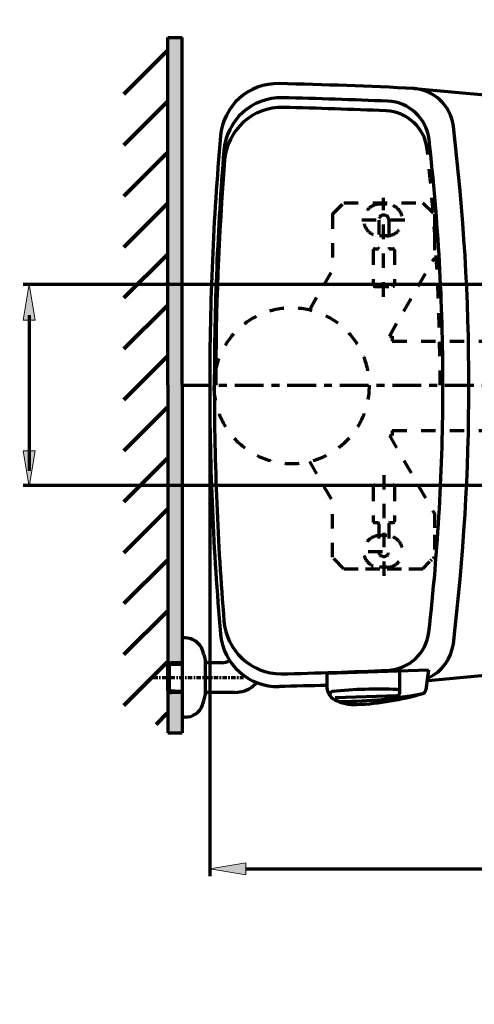
# Model space of a CAD drawing. Units: inches. Extents: x -3668 to -468, y -1623 to 1377.
# Drawn here: x -2927 to -2612, y 148 to 832 of the extents above; entities that cross this region are included whole.
import ezdxf

# ---------------------------------------------------------------- set-up
doc = ezdxf.new("R2010")
doc.units = ezdxf.units.IN
doc.header["$MEASUREMENT"] = 0
for name, pattern in [('AI-Linetype-106', [20, 10, -10]), ('AI-Linetype-107', [20, 10, -10]), ('AI-Linetype-108', [20, 10, -10]), ('AI-Linetype-109', [20, 10, -10]), ('AI-Linetype-110', [20, 10, -10]), ('AI-Linetype-111', [20, 10, -10]), ('AI-Linetype-112', [20, 10, -10]), ('AI-Linetype-113', [20, 10, -10]), ('AI-Linetype-114', [20, 10, -10]), ('AI-Linetype-115', [20, 10, -10]), ('AI-Linetype-116', [20, 10, -10]), ('AI-Linetype-117', [20, 10, -10]), ('AI-Linetype-118', [20, 10, -10]), ('AI-Linetype-119', [20, 10, -10]), ('AI-Linetype-120', [20, 10, -10]), ('AI-Linetype-121', [20, 10, -10]), ('AI-Linetype-122', [20, 10, -10]), ('AI-Linetype-123', [20, 10, -10]), ('AI-Linetype-124', [20, 10, -10]), ('AI-Linetype-125', [20, 10, -10]), ('AI-Linetype-126', [20, 10, -10]), ('AI-Linetype-127', [20, 10, -10]), ('AI-Linetype-128', [20, 10, -10]), ('AI-Linetype-129', [20, 10, -10]), ('AI-Linetype-130', [20, 10, -10]), ('AI-Linetype-131', [20, 10, -10]), ('AI-Linetype-132', [20, 10, -10]), ('AI-Linetype-133', [20, 10, -10]), ('AI-Linetype-134', [20, 10, -10]), ('AI-Linetype-135', [20, 10, -10]), ('AI-Linetype-136', [20, 10, -10]), ('AI-Linetype-137', [20, 10, -10]), ('AI-Linetype-138', [20, 10, -10]), ('AI-Linetype-139', [20, 10, -10]), ('AI-Linetype-140', [20, 10, -10]), ('AI-Linetype-141', [20, 10, -10]), ('AI-Linetype-142', [20, 10, -10]), ('AI-Linetype-143', [20, 10, -10]), ('AI-Linetype-144', [20, 10, -10]), ('AI-Linetype-145', [20, 10, -10]), ('AI-Linetype-146', [20, 10, -10]), ('AI-Linetype-147', [20, 10, -10]), ('AI-Linetype-148', [20, 10, -10]), ('AI-Linetype-149', [20, 10, -10]), ('AI-Linetype-15', [6, 3, -1, 1, -1]), ('AI-Linetype-150', [20, 10, -10]), ('AI-Linetype-151', [20, 10, -10]), ('AI-Linetype-152', [20, 10, -10]), ('AI-Linetype-153', [20, 10, -10]), ('AI-Linetype-154', [20, 10, -10]), ('AI-Linetype-155', [20, 10, -10]), ('AI-Linetype-156', [20, 10, -10]), ('AI-Linetype-157', [20, 10, -10]), ('AI-Linetype-158', [20, 10, -10]), ('AI-Linetype-159', [20, 10, -10]), ('AI-Linetype-160', [20, 10, -10]), ('AI-Linetype-161', [20, 10, -10]), ('AI-Linetype-164', [20, 10, -10]), ('AI-Linetype-165', [20, 10, -10]), ('AI-Linetype-183', [20, 10, -10]), ('AI-Linetype-2', [15, 10, -5]), ('AI-Linetype-3', [15, 10, -5]), ('AI-Linetype-4', [15, 10, -5]), ('AI-Linetype-5', [12, 7, -1, 1, -1, 1, -1]), ('AI-Linetype-6', [3, 2, -1]), ('AI-Linetype-98', [36.5, 20, -5.5, 5.5, -5.5])]:
    doc.linetypes.add(name, pattern=pattern)
doc.layers.add('Layer 1', color=7, linetype='Continuous')

# ---------------------------------------------------------------- blocks, each defined once
blk = doc.blocks.new('block 72')
at = {"layer": 'Layer 1', "color": 7, "linetype": 'AI-Linetype-2', "lineweight": 70}
blk.add_lwpolyline([(-2639.44, 696.62), (-2639.44, 666.16)], dxfattribs=at)
blk = doc.blocks.new('block 73')
at = {"layer": 'Layer 1', "color": 7, "linetype": 'AI-Linetype-3', "lineweight": 70}
blk.add_lwpolyline([(-2639.44, 489.08), (-2639.44, 458.62)], dxfattribs=at)
blk = doc.blocks.new('block 74')
at = {"layer": 'Layer 1', "color": 7, "linetype": 'AI-Linetype-4', "lineweight": 70}
blk.add_lwpolyline([(-2702.24, 450.62), (-2647.44, 450.62)], dxfattribs=at)
blk = doc.blocks.new('block 75')
at = {"layer": 'Layer 1', "color": 7, "linetype": 'AI-Linetype-5', "lineweight": 70}
blk.add_lwpolyline([(-2647.44, 450.62), (-2639.44, 458.62)], dxfattribs=at)
blk = doc.blocks.new('block 76')
at = {"layer": 'Layer 1', "color": 7, "linetype": 'AI-Linetype-6', "lineweight": 70}
blk.add_lwpolyline([(-2672.5, 451.62), (-2677.5, 451.62)], dxfattribs=at)
blk = doc.blocks.new('block 296')
at = {"layer": 'Layer 1'}
h = blk.add_hatch(color=7, dxfattribs=at)
edge = h.paths.add_edge_path()
edge.add_spline(control_points=[(-2814.56, 819.37), (-2814.56, 819.37), (-2824.56, 819.37), (-2824.56, 819.37), (-2824.56, 819.37), (-2824.56, 578.11), (-2824.56, 578.11), (-2824.56, 578.11), (-2824.56, 384.18), (-2824.56, 384.18), (-2824.56, 384.18), (-2824.55, 384.18), (-2824.55, 384.18), (-2824.55, 384.18), (-2823.36, 385.36), (-2823.36, 385.36), (-2823.36, 385.37), (-2822.06, 385.41), (-2822.06, 385.41), (-2822.06, 385.41), (-2814.56, 385.41), (-2814.56, 385.41), (-2814.56, 385.41), (-2814.56, 578.11), (-2814.56, 578.11), (-2814.56, 578.11), (-2814.56, 819.37), (-2814.56, 819.37)], knot_values=[0, 0, 0, 0, 1, 1, 1, 2, 2, 2, 3, 3, 3, 4, 4, 4, 5, 5, 5, 6, 6, 6, 7, 7, 7, 8, 8, 8, 9, 9, 9, 9], degree=3, periodic=1)
edge = h.paths.add_edge_path()
edge.add_spline(control_points=[(-2814.56, 364.81), (-2814.56, 364.81), (-2821.92, 364.81), (-2821.92, 364.81), (-2821.92, 364.81), (-2823.36, 364.85), (-2823.36, 364.85), (-2823.36, 364.85), (-2824.55, 366.04), (-2824.55, 366.04), (-2824.55, 366.04), (-2824.56, 366.04), (-2824.56, 366.04), (-2824.56, 366.04), (-2824.56, 336.84), (-2824.56, 336.84), (-2824.56, 336.84), (-2814.56, 336.84), (-2814.56, 336.84), (-2814.56, 336.84), (-2814.56, 364.81), (-2814.56, 364.81)], knot_values=[0, 0, 0, 0, 1, 1, 1, 2, 2, 2, 3, 3, 3, 4, 4, 4, 5, 5, 5, 6, 6, 6, 7, 7, 7, 7], degree=3, periodic=1)
at = {"layer": 'Layer 1', "lineweight": 0}
for points, knots in [([(-2814.56, 819.37), (-2814.56, 819.37), (-2824.56, 819.37), (-2824.56, 819.37), (-2824.56, 819.37), (-2824.56, 578.11), (-2824.56, 578.11), (-2824.56, 578.11), (-2824.56, 384.18), (-2824.56, 384.18), (-2824.56, 384.18), (-2824.55, 384.18), (-2824.55, 384.18), (-2824.55, 384.18), (-2823.36, 385.36), (-2823.36, 385.36), (-2823.36, 385.37), (-2822.06, 385.41), (-2822.06, 385.41), (-2822.06, 385.41), (-2814.56, 385.41), (-2814.56, 385.41), (-2814.56, 385.41), (-2814.56, 578.11), (-2814.56, 578.11), (-2814.56, 578.11), (-2814.56, 819.37), (-2814.56, 819.37)], [0, 0, 0, 0, 1, 1, 1, 2, 2, 2, 3, 3, 3, 4, 4, 4, 5, 5, 5, 6, 6, 6, 7, 7, 7, 8, 8, 8, 9, 9, 9, 9]), ([(-2814.56, 364.81), (-2814.56, 364.81), (-2821.92, 364.81), (-2821.92, 364.81), (-2821.92, 364.81), (-2823.36, 364.85), (-2823.36, 364.85), (-2823.36, 364.85), (-2824.55, 366.04), (-2824.55, 366.04), (-2824.55, 366.04), (-2824.56, 366.04), (-2824.56, 366.04), (-2824.56, 366.04), (-2824.56, 336.84), (-2824.56, 336.84), (-2824.56, 336.84), (-2814.56, 336.84), (-2814.56, 336.84), (-2814.56, 336.84), (-2814.56, 364.81), (-2814.56, 364.81)], [0, 0, 0, 0, 1, 1, 1, 2, 2, 2, 3, 3, 3, 4, 4, 4, 5, 5, 5, 6, 6, 6, 7, 7, 7, 7])]:
    blk.add_open_spline(points, degree=3, knots=knots, dxfattribs=at)
blk = doc.blocks.new('block 297')
at = {"layer": 'Layer 1', "color": 7, "lineweight": 70}
blk.add_open_spline([(-2787.12, 385.41), (-2785.18, 385.41), (-2783.29, 385.97), (-2781.66, 387.03)], degree=3, dxfattribs=at)
blk = doc.blocks.new('block 298')
at = {"layer": 'Layer 1', "color": 7, "lineweight": 70}
blk.add_open_spline([(-2777.95, 364.81), (-2773.31, 364.81), (-2768.82, 366.42), (-2765.24, 369.37)], degree=3, dxfattribs=at)
blk = doc.blocks.new('block 299')
at = {"layer": 'Layer 1', "color": 7, "lineweight": 70}
blk.add_lwpolyline([(-2765.24, 369.37), (-2762.57, 371.56)], dxfattribs=at)
blk = doc.blocks.new('block 300')
at = {"layer": 'Layer 1', "color": 7, "lineweight": 70}
blk.add_lwpolyline([(-2781.66, 387.03), (-2781.65, 387.04)], dxfattribs=at)
blk = doc.blocks.new('block 301')
at = {"layer": 'Layer 1', "color": 7, "lineweight": 70}
blk.add_lwpolyline([(-2824.56, 336.84), (-2814.56, 336.84)], dxfattribs=at)
blk = doc.blocks.new('block 302')
at = {"layer": 'Layer 1', "color": 7, "lineweight": 70}
blk.add_lwpolyline([(-2824.56, 819.37), (-2814.56, 819.37)], dxfattribs=at)
blk = doc.blocks.new('block 303')
at = {"layer": 'Layer 1', "color": 7, "lineweight": 70}
blk.add_lwpolyline([(-2824.56, 578.11), (-2824.56, 336.84)], dxfattribs=at)
blk = doc.blocks.new('block 304')
at = {"layer": 'Layer 1', "color": 7, "lineweight": 70}
blk.add_lwpolyline([(-2824.56, 578.11), (-2824.56, 819.37)], dxfattribs=at)
blk = doc.blocks.new('block 305')
at = {"layer": 'Layer 1', "color": 7, "lineweight": 70}
blk.add_lwpolyline([(-2814.56, 578.11), (-2814.56, 819.37)], dxfattribs=at)
blk = doc.blocks.new('block 306')
at = {"layer": 'Layer 1', "color": 7, "lineweight": 70}
blk.add_lwpolyline([(-2814.56, 578.11), (-2814.56, 336.84)], dxfattribs=at)
blk = doc.blocks.new('block 307')
at = {"layer": 'Layer 1', "color": 7, "linetype": 'AI-Linetype-15', "lineweight": 70}
blk.add_lwpolyline([(-2834.56, 375.11), (-2772.09, 375.11)], dxfattribs=at)
blk = doc.blocks.new('block 308')
at = {"layer": 'Layer 1', "color": 7, "lineweight": 70}
blk.add_lwpolyline([(-2814.56, 385.41), (-2822.05, 385.41)], dxfattribs=at)
blk = doc.blocks.new('block 309')
at = {"layer": 'Layer 1', "color": 7, "lineweight": 70}
blk.add_lwpolyline([(-2814.56, 364.81), (-2821.93, 364.81)], dxfattribs=at)
blk = doc.blocks.new('block 310')
at = {"layer": 'Layer 1', "color": 7, "lineweight": 70}
blk.add_lwpolyline([(-2823.35, 385.37), (-2822.05, 385.41)], dxfattribs=at)
blk = doc.blocks.new('block 311')
at = {"layer": 'Layer 1', "color": 7, "lineweight": 70}
blk.add_lwpolyline([(-2823.35, 364.85), (-2821.93, 364.81)], dxfattribs=at)
blk = doc.blocks.new('block 312')
at = {"layer": 'Layer 1', "color": 7, "lineweight": 70}
blk.add_lwpolyline([(-2787.12, 385.41), (-2798.56, 385.41)], dxfattribs=at)
blk = doc.blocks.new('block 313')
at = {"layer": 'Layer 1', "color": 7, "lineweight": 70}
blk.add_lwpolyline([(-2777.95, 364.81), (-2798.56, 364.81)], dxfattribs=at)
blk = doc.blocks.new('block 314')
at = {"layer": 'Layer 1', "color": 7, "lineweight": 70}
blk.add_lwpolyline([(-2799.45, 391.15), (-2798.6, 387.53)], dxfattribs=at)
blk = doc.blocks.new('block 315')
at = {"layer": 'Layer 1', "color": 7, "lineweight": 70}
blk.add_lwpolyline([(-2812.56, 402.61), (-2814.56, 402.61)], dxfattribs=at)
blk = doc.blocks.new('block 316')
at = {"layer": 'Layer 1', "color": 7, "lineweight": 70}
blk.add_open_spline([(-2800.38, 394.15), (-2802.28, 399.24), (-2807.13, 402.61), (-2812.56, 402.61)], degree=3, dxfattribs=at)
blk = doc.blocks.new('block 317')
at = {"layer": 'Layer 1', "color": 7, "lineweight": 70}
blk.add_open_spline([(-2799.46, 391.14), (-2799.71, 392.16), (-2800.01, 393.17), (-2800.38, 394.15)], degree=3, dxfattribs=at)
blk = doc.blocks.new('block 318')
at = {"layer": 'Layer 1', "color": 7, "lineweight": 70}
blk.add_open_spline([(-2798.56, 387.11), (-2798.56, 387.25), (-2798.57, 387.38), (-2798.61, 387.52)], degree=3, dxfattribs=at)
blk = doc.blocks.new('block 319')
at = {"layer": 'Layer 1', "color": 7, "lineweight": 70}
blk.add_lwpolyline([(-2798.56, 387.11), (-2798.56, 363.11)], dxfattribs=at)
blk = doc.blocks.new('block 320')
at = {"layer": 'Layer 1', "color": 7, "lineweight": 70}
blk.add_lwpolyline([(-2799.45, 359.08), (-2798.6, 362.7)], dxfattribs=at)
blk = doc.blocks.new('block 321')
at = {"layer": 'Layer 1', "color": 7, "lineweight": 70}
blk.add_open_spline([(-2798.61, 362.69), (-2798.57, 362.83), (-2798.56, 362.97), (-2798.56, 363.11)], degree=3, dxfattribs=at)
blk = doc.blocks.new('block 322')
at = {"layer": 'Layer 1', "color": 7, "lineweight": 70}
blk.add_open_spline([(-2800.38, 356.06), (-2800.01, 357.05), (-2799.71, 358.05), (-2799.46, 359.07)], degree=3, dxfattribs=at)
blk = doc.blocks.new('block 323')
at = {"layer": 'Layer 1', "color": 7, "lineweight": 70}
blk.add_open_spline([(-2812.56, 347.61), (-2807.13, 347.61), (-2802.28, 350.98), (-2800.38, 356.06)], degree=3, dxfattribs=at)
blk = doc.blocks.new('block 324')
at = {"layer": 'Layer 1', "color": 7, "lineweight": 70}
blk.add_lwpolyline([(-2812.56, 347.61), (-2814.56, 347.61)], dxfattribs=at)
blk = doc.blocks.new('block 325')
at = {"layer": 'Layer 1', "color": 7, "lineweight": 70}
blk.add_lwpolyline([(-2814.56, 402.61), (-2814.56, 347.61)], dxfattribs=at)
blk = doc.blocks.new('block 326')
at = {"layer": 'Layer 1', "color": 7, "lineweight": 70}
blk.add_lwpolyline([(-2823.36, 364.84), (-2823.36, 385.37)], dxfattribs=at)
blk = doc.blocks.new('block 327')
at = {"layer": 'Layer 1', "color": 7, "lineweight": 70}
blk.add_lwpolyline([(-2824.55, 384.17), (-2823.35, 385.37)], dxfattribs=at)
blk = doc.blocks.new('block 328')
at = {"layer": 'Layer 1', "color": 7, "lineweight": 70}
blk.add_lwpolyline([(-2824.55, 366.04), (-2823.35, 364.84)], dxfattribs=at)
blk = doc.blocks.new('block 329')
at = {"layer": 'Layer 1', "color": 7, "lineweight": 70}
blk.add_lwpolyline([(-2824.55, 384.18), (-2814.55, 384.49)], dxfattribs=at)
blk = doc.blocks.new('block 330')
at = {"layer": 'Layer 1', "color": 7, "lineweight": 70}
blk.add_lwpolyline([(-2824.55, 366.05), (-2814.55, 365.73)], dxfattribs=at)
blk = doc.blocks.new('block 331')
at = {"layer": 'Layer 1', "color": 7, "lineweight": 70}
blk.add_lwpolyline([(-2824.56, 366.04), (-2824.56, 384.17)], dxfattribs=at)
blk = doc.blocks.new('block 410')
at = {"layer": 'Layer 1', "color": 7, "lineweight": 106}
for points in [[(-2855, 779.98), (-2825, 809.98)], [(-2855, 744.62), (-2825, 774.62)], [(-2855, 709.26), (-2825, 739.26)], [(-2855, 673.91), (-2825, 703.91)], [(-2855, 638.55), (-2825, 668.55)], [(-2855, 603.2), (-2825, 633.2)], [(-2855, 567.84), (-2825, 597.84)], [(-2855, 532.49), (-2825, 562.49)], [(-2855, 497.13), (-2825, 527.13)], [(-2855, 461.78), (-2825, 491.78)], [(-2855, 426.42), (-2825, 456.42)], [(-2855, 391.07), (-2825, 421.07)], [(-2855, 355.71), (-2825, 385.71)], [(-2832.7, 342.65), (-2825, 350.36)]]:
    blk.add_lwpolyline(points, dxfattribs=at)
blk = doc.blocks.new('block 371')
at = {"layer": 'Layer 1'}
blk.add_blockref('block 410', (0, 0), dxfattribs=at)
blk = doc.blocks.new('block 422')
at = {"layer": 'Layer 1', "lineweight": 0}
blk.add_lwpolyline([(-2796.43, 496.03), (-2796.43, 496.03)], dxfattribs=at)
blk = doc.blocks.new('block 443')
at = {"layer": 'Layer 1', "lineweight": 0}
blk.add_lwpolyline([(-2795.41, 606.03), (-2795.41, 606.03)], dxfattribs=at)
blk = doc.blocks.new('block 558')
at = {"layer": 'Layer 1', "color": 7, "lineweight": 70}
blk.add_open_spline([(-2626.24, 398.6), (-2611.86, 517.84), (-2611.86, 638.37), (-2626.24, 757.61)], degree=3, dxfattribs=at)
blk = doc.blocks.new('block 559')
at = {"layer": 'Layer 1', "color": 7, "lineweight": 70}
blk.add_open_spline([(-2795.46, 578.11), (-2795.46, 520.46), (-2792.96, 462.85), (-2787.99, 405.42)], degree=3, dxfattribs=at)
blk = doc.blocks.new('block 560')
at = {"layer": 'Layer 1', "color": 7, "lineweight": 70}
blk.add_open_spline([(-2792.25, 578.11), (-2792.25, 523.39), (-2790.01, 468.7), (-2785.53, 414.17)], degree=3, dxfattribs=at)
blk = doc.blocks.new('block 561')
at = {"layer": 'Layer 1', "color": 7, "lineweight": 70}
blk.add_open_spline([(-2643.27, 406.69), (-2636.73, 463.6), (-2633.46, 520.83), (-2633.46, 578.11)], degree=3, dxfattribs=at)
blk = doc.blocks.new('block 604')
at = {"layer": 'Layer 1', "color": 7, "lineweight": 70}
blk.add_open_spline([(-2787.99, 405.42), (-2786.16, 384.37), (-2768.28, 368.37), (-2747.16, 368.88)], degree=3, dxfattribs=at)
blk = doc.blocks.new('block 605')
at = {"layer": 'Layer 1', "color": 7, "lineweight": 70}
blk.add_open_spline([(-2745.8, 377.68), (-2721.13, 378.28), (-2696.46, 379.1), (-2671.8, 380.14)], degree=3, dxfattribs=at)
blk = doc.blocks.new('block 606')
at = {"layer": 'Layer 1', "color": 7, "lineweight": 70}
blk.add_open_spline([(-2785.57, 414.66), (-2783.99, 393.84), (-2766.67, 377.75), (-2745.8, 377.69)], degree=3, dxfattribs=at)
blk = doc.blocks.new('block 607')
at = {"layer": 'Layer 1', "color": 7, "lineweight": 70}
blk.add_open_spline([(-2714.29, 369.65), (-2725.3, 369.45), (-2736.31, 369.2), (-2747.33, 368.88)], degree=3, dxfattribs=at)
blk = doc.blocks.new('block 608')
at = {"layer": 'Layer 1', "color": 7, "lineweight": 70}
blk.add_lwpolyline([(-2643.7, 373.18), (-2601.9, 376.97)], dxfattribs=at)
blk = doc.blocks.new('block 609')
at = {"layer": 'Layer 1', "color": 7, "lineweight": 70}
blk.add_open_spline([(-2671.8, 380.14), (-2657.05, 380.77), (-2644.95, 392.03), (-2643.27, 406.69)], degree=3, dxfattribs=at)
blk = doc.blocks.new('block 610')
at = {"layer": 'Layer 1', "color": 7, "lineweight": 70}
blk.add_open_spline([(-2643.6, 374.88), (-2634.07, 379.22), (-2627.49, 388.21), (-2626.24, 398.6)], degree=3, dxfattribs=at)
blk = doc.blocks.new('block 620')
at = {"layer": 'Layer 1', "color": 7, "linetype": 'AI-Linetype-98', "lineweight": 70}
blk.add_lwpolyline([(-2814.56, 578.11), (-2066.24, 578.11)], dxfattribs=at)
blk = doc.blocks.new('block 622')
at = {"layer": 'Layer 1', "color": 7, "lineweight": 70}
blk.add_open_spline([(-2626.24, 757.61), (-2627.99, 772.14), (-2639.97, 783.29), (-2654.59, 783.99)], degree=3, dxfattribs=at)
blk = doc.blocks.new('block 623')
at = {"layer": 'Layer 1', "color": 7, "lineweight": 70}
blk.add_open_spline([(-2747.16, 787.33), (-2768.28, 787.85), (-2786.16, 771.85), (-2787.99, 750.79)], degree=3, dxfattribs=at)
blk = doc.blocks.new('block 624')
at = {"layer": 'Layer 1', "color": 7, "lineweight": 70}
blk.add_open_spline([(-2643.15, 748.49), (-2644.83, 763.16), (-2656.93, 774.43), (-2671.68, 775.06)], degree=3, dxfattribs=at)
blk = doc.blocks.new('block 625')
at = {"layer": 'Layer 1', "color": 7, "lineweight": 70}
blk.add_open_spline([(-2744.79, 777.5), (-2765.99, 778.01), (-2783.91, 761.9), (-2785.63, 740.76)], degree=3, dxfattribs=at)
blk = doc.blocks.new('block 627')
at = {"layer": 'Layer 1', "color": 7, "lineweight": 70}
blk.add_open_spline([(-2672.96, 768.41), (-2696.74, 769.41), (-2720.53, 770.21), (-2744.32, 770.79)], degree=3, dxfattribs=at)
blk = doc.blocks.new('block 628')
at = {"layer": 'Layer 1', "color": 7, "lineweight": 70}
blk.add_open_spline([(-2671.68, 775.06), (-2696.04, 776.09), (-2720.42, 776.91), (-2744.79, 777.5)], degree=3, dxfattribs=at)
blk = doc.blocks.new('block 629')
at = {"layer": 'Layer 1', "color": 7, "lineweight": 70}
blk.add_open_spline([(-2785.17, 733.91), (-2789.23, 682.08), (-2791.25, 630.1), (-2791.25, 578.11)], degree=3, dxfattribs=at)
blk = doc.blocks.new('block 630')
at = {"layer": 'Layer 1', "color": 7, "lineweight": 70}
blk.add_open_spline([(-2787.99, 750.79), (-2792.96, 693.37), (-2795.46, 635.75), (-2795.46, 578.11)], degree=3, dxfattribs=at)
blk = doc.blocks.new('block 631')
at = {"layer": 'Layer 1', "color": 7, "lineweight": 70}
blk.add_open_spline([(-2785.63, 740.76), (-2790.04, 686.66), (-2792.25, 632.39), (-2792.25, 578.11)], degree=3, dxfattribs=at)
blk = doc.blocks.new('block 632')
at = {"layer": 'Layer 1', "color": 7, "lineweight": 70}
blk.add_open_spline([(-2744.32, 770.79), (-2765.57, 771.31), (-2783.52, 755.11), (-2785.17, 733.91)], degree=3, dxfattribs=at)
blk = doc.blocks.new('block 633')
at = {"layer": 'Layer 1', "color": 7, "lineweight": 70}
blk.add_open_spline([(-2633.46, 578.11), (-2633.46, 635.04), (-2636.69, 691.92), (-2643.15, 748.49)], degree=3, dxfattribs=at)
blk = doc.blocks.new('block 637')
at = {"layer": 'Layer 1', "color": 7, "lineweight": 70}
blk.add_open_spline([(-2644.4, 741.7), (-2646.02, 756.44), (-2658.15, 767.78), (-2672.96, 768.41)], degree=3, dxfattribs=at)
blk = doc.blocks.new('block 638')
at = {"layer": 'Layer 1', "color": 7, "lineweight": 70}
blk.add_open_spline([(-2653.31, 783.93), (-2684.63, 785.43), (-2715.96, 786.57), (-2747.29, 787.33)], degree=3, dxfattribs=at)
blk = doc.blocks.new('block 639')
at = {"layer": 'Layer 1', "color": 7, "lineweight": 70}
blk.add_lwpolyline([(-2653.32, 783.9), (-2601.9, 779.24)], dxfattribs=at)
blk = doc.blocks.new('block 647')
at = {"layer": 'Layer 1', "color": 7, "linetype": 'AI-Linetype-106', "lineweight": 70}
blk.add_lwpolyline([(-2702.24, 704.62), (-2647.44, 704.62)], dxfattribs=at)
blk = doc.blocks.new('block 648')
at = {"layer": 'Layer 1', "color": 7, "linetype": 'AI-Linetype-107', "lineweight": 70}
blk.add_lwpolyline([(-2710.24, 696.62), (-2702.24, 704.62)], dxfattribs=at)
blk = doc.blocks.new('block 649')
at = {"layer": 'Layer 1', "color": 7, "linetype": 'AI-Linetype-108', "lineweight": 70}
blk.add_lwpolyline([(-2647.44, 704.62), (-2639.44, 696.62)], dxfattribs=at)
blk = doc.blocks.new('block 650')
at = {"layer": 'Layer 1', "color": 7, "linetype": 'AI-Linetype-109', "lineweight": 70}
blk.add_lwpolyline([(-2672.5, 703.62), (-2677.5, 703.62)], dxfattribs=at)
blk = doc.blocks.new('block 651')
at = {"layer": 'Layer 1', "color": 7, "linetype": 'AI-Linetype-110', "lineweight": 70}
blk.add_open_spline([(-2671.04, 692.62), (-2671.04, 694.55), (-2672.61, 696.12), (-2674.54, 696.12), (-2676.48, 696.12), (-2678.04, 694.55), (-2678.04, 692.62)], degree=3, knots=[0, 0, 0, 0, 1, 1, 1, 2, 2, 2, 2], dxfattribs=at)
blk = doc.blocks.new('block 652')
at = {"layer": 'Layer 1', "color": 7, "linetype": 'AI-Linetype-111', "lineweight": 70}
blk.add_lwpolyline([(-2659.88, 692.62), (-2690.13, 692.62)], dxfattribs=at)
blk = doc.blocks.new('block 653')
at = {"layer": 'Layer 1', "color": 7, "linetype": 'AI-Linetype-112', "lineweight": 70}
blk.add_lwpolyline([(-2681.04, 672.62), (-2679.04, 672.62)], dxfattribs=at)
blk = doc.blocks.new('block 654')
at = {"layer": 'Layer 1', "color": 7, "linetype": 'AI-Linetype-113', "lineweight": 70}
blk.add_lwpolyline([(-2678.04, 692.62), (-2678.04, 673.62)], dxfattribs=at)
blk = doc.blocks.new('block 655')
at = {"layer": 'Layer 1', "color": 7, "linetype": 'AI-Linetype-114', "lineweight": 70}
blk.add_lwpolyline([(-2671.04, 692.62), (-2671.04, 673.62)], dxfattribs=at)
blk = doc.blocks.new('block 656')
at = {"layer": 'Layer 1', "color": 7, "linetype": 'AI-Linetype-115', "lineweight": 70}
blk.add_open_spline([(-2681.04, 672.62), (-2681.59, 672.62), (-2682.04, 672.17), (-2682.04, 671.62)], degree=3, dxfattribs=at)
blk = doc.blocks.new('block 657')
at = {"layer": 'Layer 1', "color": 7, "linetype": 'AI-Linetype-116', "lineweight": 70}
blk.add_open_spline([(-2679.04, 672.62), (-2678.49, 672.62), (-2678.04, 673.07), (-2678.04, 673.62)], degree=3, dxfattribs=at)
blk = doc.blocks.new('block 658')
at = {"layer": 'Layer 1', "color": 7, "linetype": 'AI-Linetype-117', "lineweight": 70}
blk.add_open_spline([(-2671.04, 673.62), (-2671.04, 673.07), (-2670.59, 672.62), (-2670.04, 672.62)], degree=3, dxfattribs=at)
blk = doc.blocks.new('block 659')
at = {"layer": 'Layer 1', "color": 7, "linetype": 'AI-Linetype-118', "lineweight": 70}
blk.add_open_spline([(-2667.04, 671.62), (-2667.04, 672.17), (-2667.49, 672.62), (-2668.04, 672.62)], degree=3, dxfattribs=at)
blk = doc.blocks.new('block 660')
at = {"layer": 'Layer 1', "color": 7, "linetype": 'AI-Linetype-119', "lineweight": 70}
blk.add_lwpolyline([(-2670.04, 672.62), (-2668.04, 672.62)], dxfattribs=at)
blk = doc.blocks.new('block 661')
at = {"layer": 'Layer 1', "color": 7, "linetype": 'AI-Linetype-120', "lineweight": 70}
blk.add_lwpolyline([(-2672.5, 681.62), (-2677.5, 681.62)], dxfattribs=at)
blk = doc.blocks.new('block 662')
at = {"layer": 'Layer 1', "color": 7, "linetype": 'AI-Linetype-121', "lineweight": 70}
blk.add_open_spline([(-2677.5, 703.62), (-2683.58, 703.62), (-2688.5, 698.7), (-2688.5, 692.62), (-2688.5, 686.55), (-2683.58, 681.62), (-2677.5, 681.62)], degree=3, knots=[0, 0, 0, 0, 1, 1, 1, 2, 2, 2, 2], dxfattribs=at)
blk = doc.blocks.new('block 663')
at = {"layer": 'Layer 1', "color": 7, "linetype": 'AI-Linetype-122', "lineweight": 70}
blk.add_open_spline([(-2672.5, 681.62), (-2666.43, 681.62), (-2661.5, 686.55), (-2661.5, 692.62), (-2661.5, 698.7), (-2666.43, 703.62), (-2672.5, 703.62)], degree=3, knots=[0, 0, 0, 0, 1, 1, 1, 2, 2, 2, 2], dxfattribs=at)
blk = doc.blocks.new('block 664')
at = {"layer": 'Layer 1', "color": 7, "linetype": 'AI-Linetype-123', "lineweight": 70}
blk.add_lwpolyline([(-2674.73, 639.42), (-2674.73, 708.08)], dxfattribs=at)
blk = doc.blocks.new('block 665')
at = {"layer": 'Layer 1', "color": 7, "linetype": 'AI-Linetype-124', "lineweight": 70}
blk.add_lwpolyline([(-2681.04, 646.62), (-2668.04, 646.62)], dxfattribs=at)
blk = doc.blocks.new('block 666')
at = {"layer": 'Layer 1', "color": 7, "linetype": 'AI-Linetype-125', "lineweight": 70}
blk.add_open_spline([(-2668.04, 646.62), (-2667.49, 646.62), (-2667.04, 647.07), (-2667.04, 647.62)], degree=3, dxfattribs=at)
blk = doc.blocks.new('block 667')
at = {"layer": 'Layer 1', "color": 7, "linetype": 'AI-Linetype-126', "lineweight": 70}
blk.add_open_spline([(-2682.04, 647.62), (-2682.04, 647.07), (-2681.59, 646.62), (-2681.04, 646.62)], degree=3, dxfattribs=at)
blk = doc.blocks.new('block 668')
at = {"layer": 'Layer 1', "color": 7, "linetype": 'AI-Linetype-127', "lineweight": 70}
blk.add_lwpolyline([(-2682.04, 671.62), (-2682.04, 647.62)], dxfattribs=at)
blk = doc.blocks.new('block 669')
at = {"layer": 'Layer 1', "color": 7, "linetype": 'AI-Linetype-128', "lineweight": 70}
blk.add_lwpolyline([(-2667.04, 671.62), (-2667.04, 647.62)], dxfattribs=at)
blk = doc.blocks.new('block 670')
at = {"layer": 'Layer 1', "color": 7, "linetype": 'AI-Linetype-129', "lineweight": 70}
blk.add_lwpolyline([(-2710.24, 696.62), (-2710.24, 657.79)], dxfattribs=at)
blk = doc.blocks.new('block 671')
at = {"layer": 'Layer 1', "color": 7, "linetype": 'AI-Linetype-130', "lineweight": 70}
blk.add_lwpolyline([(-2726.18, 630.19), (-2710.24, 657.79)], dxfattribs=at)
blk = doc.blocks.new('block 672')
at = {"layer": 'Layer 1', "color": 7, "linetype": 'AI-Linetype-131', "lineweight": 70}
blk.add_lwpolyline([(-2670.64, 612.12), (-2639.44, 666.16)], dxfattribs=at)
blk = doc.blocks.new('block 673')
at = {"layer": 'Layer 1', "color": 7, "linetype": 'AI-Linetype-132', "lineweight": 70}
blk.add_lwpolyline([(-2668.64, 612.12), (-2668.64, 608.62)], dxfattribs=at)
blk = doc.blocks.new('block 674')
at = {"layer": 'Layer 1', "color": 7, "linetype": 'AI-Linetype-133', "lineweight": 70}
blk.add_lwpolyline([(-2670.64, 612.12), (-2668.64, 612.12)], dxfattribs=at)
blk = doc.blocks.new('block 675')
at = {"layer": 'Layer 1', "color": 7, "linetype": 'AI-Linetype-134', "lineweight": 70}
blk.add_lwpolyline([(-2670.64, 612.12), (-2668.64, 612.12)], dxfattribs=at)
blk = doc.blocks.new('block 676')
at = {"layer": 'Layer 1', "color": 7, "linetype": 'AI-Linetype-135', "lineweight": 70}
blk.add_lwpolyline([(-2668.64, 546.62), (-2668.64, 543.12)], dxfattribs=at)
blk = doc.blocks.new('block 677')
at = {"layer": 'Layer 1', "color": 7, "linetype": 'AI-Linetype-136', "lineweight": 70}
blk.add_lwpolyline([(-2670.64, 543.12), (-2668.64, 543.12)], dxfattribs=at)
blk = doc.blocks.new('block 678')
at = {"layer": 'Layer 1', "color": 7, "linetype": 'AI-Linetype-137', "lineweight": 70}
blk.add_lwpolyline([(-2670.64, 543.12), (-2639.44, 489.08)], dxfattribs=at)
blk = doc.blocks.new('block 679')
at = {"layer": 'Layer 1', "color": 7, "linetype": 'AI-Linetype-138', "lineweight": 70}
blk.add_lwpolyline([(-2726.18, 525.06), (-2710.24, 497.45)], dxfattribs=at)
blk = doc.blocks.new('block 680')
at = {"layer": 'Layer 1', "color": 7, "linetype": 'AI-Linetype-139', "lineweight": 70}
blk.add_lwpolyline([(-2710.24, 458.62), (-2710.24, 497.45)], dxfattribs=at)
blk = doc.blocks.new('block 681')
at = {"layer": 'Layer 1', "color": 7, "linetype": 'AI-Linetype-140', "lineweight": 70}
blk.add_open_spline([(-2667.04, 507.62), (-2667.04, 508.17), (-2667.49, 508.62), (-2668.04, 508.62)], degree=3, dxfattribs=at)
blk = doc.blocks.new('block 682')
at = {"layer": 'Layer 1', "color": 7, "linetype": 'AI-Linetype-141', "lineweight": 70}
blk.add_open_spline([(-2681.04, 508.62), (-2681.59, 508.62), (-2682.04, 508.17), (-2682.04, 507.62)], degree=3, dxfattribs=at)
blk = doc.blocks.new('block 683')
at = {"layer": 'Layer 1', "color": 7, "linetype": 'AI-Linetype-142', "lineweight": 70}
blk.add_lwpolyline([(-2681.04, 508.62), (-2668.04, 508.62)], dxfattribs=at)
blk = doc.blocks.new('block 684')
at = {"layer": 'Layer 1', "color": 7, "linetype": 'AI-Linetype-143', "lineweight": 70}
blk.add_open_spline([(-2682.04, 483.62), (-2682.04, 483.07), (-2681.59, 482.62), (-2681.04, 482.62)], degree=3, dxfattribs=at)
blk = doc.blocks.new('block 685')
at = {"layer": 'Layer 1', "color": 7, "linetype": 'AI-Linetype-144', "lineweight": 70}
blk.add_open_spline([(-2678.04, 481.62), (-2678.04, 482.17), (-2678.49, 482.62), (-2679.04, 482.62)], degree=3, dxfattribs=at)
blk = doc.blocks.new('block 686')
at = {"layer": 'Layer 1', "color": 7, "linetype": 'AI-Linetype-145', "lineweight": 70}
blk.add_open_spline([(-2670.04, 482.62), (-2670.59, 482.62), (-2671.04, 482.17), (-2671.04, 481.62)], degree=3, dxfattribs=at)
blk = doc.blocks.new('block 687')
at = {"layer": 'Layer 1', "color": 7, "linetype": 'AI-Linetype-146', "lineweight": 70}
blk.add_open_spline([(-2668.04, 482.62), (-2667.49, 482.62), (-2667.04, 483.07), (-2667.04, 483.62)], degree=3, dxfattribs=at)
blk = doc.blocks.new('block 688')
at = {"layer": 'Layer 1', "color": 7, "linetype": 'AI-Linetype-147', "lineweight": 70}
blk.add_lwpolyline([(-2670.04, 482.62), (-2668.04, 482.62)], dxfattribs=at)
blk = doc.blocks.new('block 689')
at = {"layer": 'Layer 1', "color": 7, "linetype": 'AI-Linetype-148', "lineweight": 70}
blk.add_lwpolyline([(-2681.04, 482.62), (-2679.04, 482.62)], dxfattribs=at)
blk = doc.blocks.new('block 690')
at = {"layer": 'Layer 1', "color": 7, "linetype": 'AI-Linetype-149', "lineweight": 70}
blk.add_lwpolyline([(-2682.04, 507.62), (-2682.04, 483.62)], dxfattribs=at)
blk = doc.blocks.new('block 691')
at = {"layer": 'Layer 1', "color": 7, "linetype": 'AI-Linetype-150', "lineweight": 70}
blk.add_lwpolyline([(-2667.04, 507.62), (-2667.04, 483.62)], dxfattribs=at)
blk = doc.blocks.new('block 692')
at = {"layer": 'Layer 1', "color": 7, "linetype": 'AI-Linetype-151', "lineweight": 70}
blk.add_lwpolyline([(-2685.43, 462.62), (-2665.59, 462.62)], dxfattribs=at)
blk = doc.blocks.new('block 693')
at = {"layer": 'Layer 1', "color": 7, "linetype": 'AI-Linetype-152', "lineweight": 70}
blk.add_lwpolyline([(-2678.04, 481.62), (-2678.04, 462.62)], dxfattribs=at)
blk = doc.blocks.new('block 694')
at = {"layer": 'Layer 1', "color": 7, "linetype": 'AI-Linetype-153', "lineweight": 70}
blk.add_open_spline([(-2678.04, 462.62), (-2678.04, 460.69), (-2676.48, 459.12), (-2674.54, 459.12), (-2672.61, 459.12), (-2671.04, 460.69), (-2671.04, 462.62)], degree=3, knots=[0, 0, 0, 0, 1, 1, 1, 2, 2, 2, 2], dxfattribs=at)
blk = doc.blocks.new('block 695')
at = {"layer": 'Layer 1', "color": 7, "linetype": 'AI-Linetype-154', "lineweight": 70}
blk.add_lwpolyline([(-2671.04, 481.62), (-2671.04, 462.62)], dxfattribs=at)
blk = doc.blocks.new('block 696')
at = {"layer": 'Layer 1', "color": 7, "linetype": 'AI-Linetype-155', "lineweight": 70}
blk.add_lwpolyline([(-2702.24, 450.62), (-2710.24, 458.62)], dxfattribs=at)
blk = doc.blocks.new('block 697')
at = {"layer": 'Layer 1', "color": 7, "linetype": 'AI-Linetype-156', "lineweight": 70}
blk.add_lwpolyline([(-2672.5, 473.62), (-2677.5, 473.62)], dxfattribs=at)
blk = doc.blocks.new('block 698')
at = {"layer": 'Layer 1', "color": 7, "linetype": 'AI-Linetype-157', "lineweight": 70}
blk.add_open_spline([(-2677.5, 473.62), (-2683.58, 473.62), (-2688.5, 468.7), (-2688.5, 462.62), (-2688.5, 456.55), (-2683.58, 451.62), (-2677.5, 451.62)], degree=3, knots=[0, 0, 0, 0, 1, 1, 1, 2, 2, 2, 2], dxfattribs=at)
blk = doc.blocks.new('block 699')
at = {"layer": 'Layer 1', "color": 7, "linetype": 'AI-Linetype-158', "lineweight": 70}
blk.add_open_spline([(-2672.5, 451.62), (-2666.43, 451.62), (-2661.5, 456.55), (-2661.5, 462.62), (-2661.5, 468.7), (-2666.43, 473.62), (-2672.5, 473.62)], degree=3, knots=[0, 0, 0, 0, 1, 1, 1, 2, 2, 2, 2], dxfattribs=at)
blk = doc.blocks.new('block 700')
at = {"layer": 'Layer 1', "color": 7, "linetype": 'AI-Linetype-159', "lineweight": 70}
blk.add_lwpolyline([(-2674.54, 515.64), (-2674.54, 444.59)], dxfattribs=at)
blk = doc.blocks.new('block 701')
at = {"layer": 'Layer 1', "color": 7, "linetype": 'AI-Linetype-160', "lineweight": 70}
blk.add_open_spline([(-2792.54, 577.62), (-2792.54, 607.44), (-2768.37, 631.62), (-2738.54, 631.62), (-2708.72, 631.62), (-2684.54, 607.44), (-2684.54, 577.62), (-2684.54, 547.8), (-2708.72, 523.62), (-2738.54, 523.62), (-2768.37, 523.62), (-2792.54, 547.8), (-2792.54, 577.62), (-2792.54, 577.62), (-2792.54, 577.62), (-2792.54, 577.62)], degree=3, knots=[0, 0, 0, 0, 1, 1, 1, 2, 2, 2, 3, 3, 3, 4, 4, 4, 5, 5, 5, 5], dxfattribs=at)
blk = doc.blocks.new('block 702')
at = {"layer": 'Layer 1', "color": 7, "linetype": 'AI-Linetype-161', "lineweight": 70}
blk.add_lwpolyline([(-2668.64, 608.62), (-2499.77, 608.62)], dxfattribs=at)
blk = doc.blocks.new('block 705')
at = {"layer": 'Layer 1', "color": 7, "linetype": 'AI-Linetype-164', "lineweight": 70}
blk.add_lwpolyline([(-2668.64, 546.62), (-2499.77, 546.62)], dxfattribs=at)
blk = doc.blocks.new('block 706')
at = {"layer": 'Layer 1', "color": 7, "linetype": 'AI-Linetype-165', "lineweight": 70}
blk.add_lwpolyline([(-2668.64, 546.62), (-2499.77, 546.62)], dxfattribs=at)
blk = doc.blocks.new('block 724')
at = {"layer": 'Layer 1', "color": 7, "linetype": 'AI-Linetype-183', "lineweight": 70}
blk.add_open_spline([(-2635.46, 578.11), (-2635.46, 632.76), (-2638.44, 687.37), (-2644.4, 741.7)], degree=3, dxfattribs=at)
blk = doc.blocks.new('block 646')
at = {"layer": 'Layer 1'}
for name in ['block 724', 'block 648', 'block 647', 'block 664', 'block 649', 'block 662', 'block 650', 'block 663', 'block 670', 'block 652', 'block 651', 'block 654', 'block 655', 'block 661', 'block 656', 'block 668', 'block 653', 'block 657', 'block 658', 'block 660', 'block 659', 'block 669', 'block 672', 'block 671', 'block 667', 'block 665', 'block 666', 'block 701', 'block 674', 'block 675', 'block 673', 'block 702', 'block 677', 'block 678', 'block 676', 'block 705', 'block 706', 'block 679', 'block 700', 'block 682', 'block 690', 'block 683', 'block 681', 'block 691', 'block 680', 'block 684', 'block 689', 'block 685', 'block 693', 'block 686', 'block 695', 'block 688', 'block 687', 'block 698', 'block 697', 'block 699', 'block 696', 'block 692', 'block 694']:
    blk.add_blockref(name, (0, 0), dxfattribs=at)
blk = doc.blocks.new('block 805')
at = {"layer": 'Layer 1', "color": 7, "lineweight": 70}
blk.add_open_spline([(-2693.32, 356.38), (-2677.77, 357.15), (-2662.36, 359.73), (-2647.4, 364.07)], degree=3, dxfattribs=at)
blk = doc.blocks.new('block 806')
at = {"layer": 'Layer 1', "color": 7, "lineweight": 70}
blk.add_open_spline([(-2704.01, 358.6), (-2685.1, 358.62), (-2666.24, 360.43), (-2647.67, 364.01)], degree=3, dxfattribs=at)
blk = doc.blocks.new('block 807')
at = {"layer": 'Layer 1', "color": 7, "lineweight": 70}
blk.add_lwpolyline([(-2713.95, 378.11), (-2643.53, 380.5)], dxfattribs=at)
blk = doc.blocks.new('block 808')
at = {"layer": 'Layer 1', "color": 7, "lineweight": 70}
blk.add_open_spline([(-2663.84, 366.09), (-2664.2, 366.49), (-2664.7, 366.73), (-2665.23, 366.75)], degree=3, dxfattribs=at)
blk = doc.blocks.new('block 809')
at = {"layer": 'Layer 1', "color": 7, "lineweight": 70}
blk.add_open_spline([(-2665.26, 362.75), (-2664.18, 362.79), (-2663.32, 363.68), (-2663.32, 364.75)], degree=3, dxfattribs=at)
blk = doc.blocks.new('block 810')
at = {"layer": 'Layer 1', "color": 7, "lineweight": 70}
blk.add_lwpolyline([(-2663.32, 364.75), (-2663.32, 379.05)], dxfattribs=at)
blk = doc.blocks.new('block 811')
at = {"layer": 'Layer 1', "color": 7, "lineweight": 70}
blk.add_open_spline([(-2710.13, 365.47), (-2711.21, 365.36), (-2712.03, 364.45), (-2712.03, 363.36)], degree=3, dxfattribs=at)
blk = doc.blocks.new('block 812')
at = {"layer": 'Layer 1', "color": 7, "lineweight": 70}
blk.add_open_spline([(-2714.03, 368.6), (-2714.03, 363.07), (-2709.55, 358.6), (-2704.03, 358.6), (-2704.02, 358.6), (-2704.02, 358.6), (-2704.01, 358.6)], degree=3, knots=[0, 0, 0, 0, 1, 1, 1, 2, 2, 2, 2], dxfattribs=at)
blk = doc.blocks.new('block 813')
at = {"layer": 'Layer 1', "color": 7, "lineweight": 70}
blk.add_open_spline([(-2708.64, 359.72), (-2703.92, 357.27), (-2698.63, 356.12), (-2693.32, 356.38)], degree=3, dxfattribs=at)
blk = doc.blocks.new('block 814')
at = {"layer": 'Layer 1', "color": 7, "lineweight": 70}
blk.add_lwpolyline([(-2713.95, 367.34), (-2713.95, 378.11)], dxfattribs=at)
blk = doc.blocks.new('block 815')
at = {"layer": 'Layer 1', "color": 7, "lineweight": 70}
blk.add_open_spline([(-2665.23, 366.75), (-2680.21, 367.45), (-2695.22, 367.02), (-2710.13, 365.47)], degree=3, dxfattribs=at)
blk = doc.blocks.new('block 816')
at = {"layer": 'Layer 1', "color": 7, "lineweight": 70}
blk.add_lwpolyline([(-2708.3, 361.29), (-2665.26, 362.75)], dxfattribs=at)
blk = doc.blocks.new('block 817')
at = {"layer": 'Layer 1', "color": 7, "lineweight": 70}
blk.add_open_spline([(-2647.67, 364.01), (-2646.39, 364.25), (-2645.42, 365.29), (-2645.26, 366.58)], degree=3, dxfattribs=at)
blk = doc.blocks.new('block 818')
at = {"layer": 'Layer 1', "color": 7, "lineweight": 70}
blk.add_lwpolyline([(-2643.53, 380.5), (-2645.26, 366.58)], dxfattribs=at)
blk = doc.blocks.new('block 804')
at = {"layer": 'Layer 1'}
for name in ['block 807', 'block 814', 'block 810', 'block 818', 'block 812', 'block 811', 'block 815', 'block 816', 'block 806', 'block 805', 'block 809', 'block 808', 'block 817', 'block 813']:
    blk.add_blockref(name, (0, 0), dxfattribs=at)
blk = doc.blocks.new('block 1057')
at = {"layer": 'Layer 1', "color": 7, "lineweight": 70}
blk.add_lwpolyline([(-2795.46, 573.11), (-2795.46, 237.36)], dxfattribs=at)
blk = doc.blocks.new('block 1060')
at = {"layer": 'Layer 1', "color": 7, "lineweight": 70}
blk.add_lwpolyline([(-2770.46, 242.36), (-2103.46, 242.36)], dxfattribs=at)
blk = doc.blocks.new('block 1061')
at = {"layer": 'Layer 1'}
h = blk.add_hatch(color=7, dxfattribs=at)
h.dxf.hatch_style = 2
h.paths.add_polyline_path([(-2770.46, 246.53), (-2795.46, 242.36), (-2770.46, 238.2)])
at = {"layer": 'Layer 1', "lineweight": 0}
blk.add_lwpolyline([(-2770.46, 246.53), (-2795.46, 242.36), (-2770.46, 238.2), (-2770.46, 246.53)], dxfattribs=at)
blk = doc.blocks.new('block 1069')
at = {"layer": 'Layer 1', "lineweight": 0}
blk.add_lwpolyline([(-2795.46, 578.11), (-2795.46, 578.11)], dxfattribs=at)
blk = doc.blocks.new('block 1056')
at = {"layer": 'Layer 1'}
for name in ['block 1069', 'block 1057', 'block 1061', 'block 1060']:
    blk.add_blockref(name, (0, 0), dxfattribs=at)
blk = doc.blocks.new('block 1073')
at = {"layer": 'Layer 1', "color": 7, "lineweight": 70}
blk.add_open_spline([(-3667.56, 1377.34), (-2600.89, 1377.34), (-1534.22, 1377.34), (-467.56, 1377.34), (-467.56, 377.34), (-467.56, -622.66), (-467.56, -1622.66), (-1534.22, -1622.66), (-2600.89, -1622.66), (-3667.56, -1622.66), (-3667.56, -622.66), (-3667.56, 377.34), (-3667.56, 1377.34)], degree=3, knots=[0, 0, 0, 0, 1, 1, 1, 2, 2, 2, 3, 3, 3, 4, 4, 4, 4], dxfattribs=at)
blk = doc.blocks.new('block 1076')
at = {"layer": 'Layer 1'}
h = blk.add_hatch(color=7, dxfattribs=at)
h.dxf.hatch_style = 2
h.paths.add_polyline_path([(-2916.69, 623.11), (-2920.86, 648.11), (-2925.02, 623.11)])
at = {"layer": 'Layer 1', "lineweight": 0}
blk.add_lwpolyline([(-2916.69, 623.11), (-2920.86, 648.11), (-2925.02, 623.11), (-2916.69, 623.11)], dxfattribs=at)
blk = doc.blocks.new('block 1077')
at = {"layer": 'Layer 1'}
h = blk.add_hatch(color=7, dxfattribs=at)
h.dxf.hatch_style = 2
h.paths.add_polyline_path([(-2925.02, 532.49), (-2920.86, 507.49), (-2916.69, 532.49)])
at = {"layer": 'Layer 1', "lineweight": 0}
blk.add_lwpolyline([(-2925.02, 532.49), (-2920.86, 507.49), (-2916.69, 532.49), (-2925.02, 532.49)], dxfattribs=at)

msp = doc.modelspace()

# ---------------------------------------------------------------- linework, layer by layer
at = {"layer": 'Layer 1', "color": 7, "lineweight": 70}
for points in [[(-2925.0249, 648.1057), (-2586.4564, 648.1057)], [(-2920.8583, 626.6667), (-2920.8583, 518.6667)], [(-2925.0249, 508.6215), (-2586.4564, 508.6215)]]:
    msp.add_lwpolyline(points, dxfattribs=at)

# ---------------------------------------------------------------- block references
at = {"layer": 'Layer 1'}
for name in ['block 1073', 'block 296', 'block 302', 'block 304', 'block 305', 'block 371', 'block 623', 'block 638', 'block 622', 'block 639', 'block 625', 'block 628', 'block 624', 'block 632', 'block 627', 'block 637', 'block 558', 'block 630', 'block 633', 'block 646', 'block 631', 'block 629', 'block 72', 'block 1076', 'block 443', 'block 303', 'block 306', 'block 620', 'block 559', 'block 1056', 'block 560', 'block 561', 'block 1077', 'block 422', 'block 73', 'block 75', 'block 76', 'block 74', 'block 606', 'block 604', 'block 609', 'block 315', 'block 325', 'block 316', 'block 610', 'block 317', 'block 314', 'block 331', 'block 327', 'block 329', 'block 326', 'block 310', 'block 308', 'block 318', 'block 319', 'block 312', 'block 297', 'block 300', 'block 605', 'block 804', 'block 608', 'block 307', 'block 298', 'block 299', 'block 607', 'block 328', 'block 330', 'block 311', 'block 309', 'block 320', 'block 321', 'block 313', 'block 323', 'block 322', 'block 324', 'block 301']:
    msp.add_blockref(name, (0, 0), dxfattribs=at)

doc.saveas('drawing.dxf')
